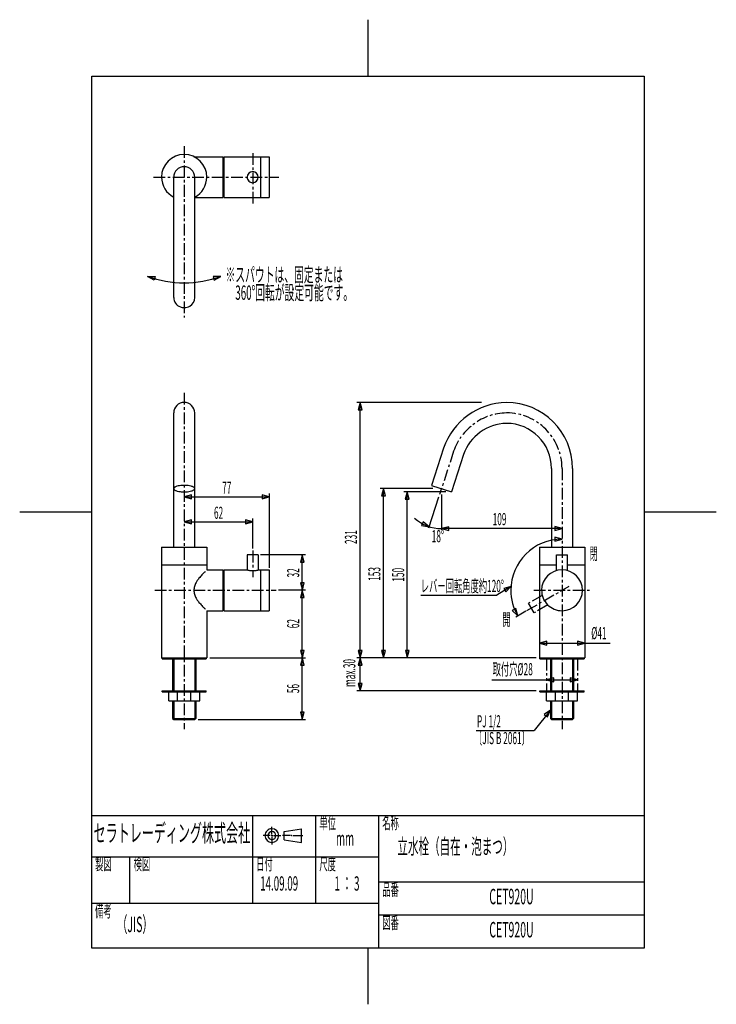
# Model space of a CAD drawing. Extents: x -5 to 205, y -21 to 276.
import ezdxf
from ezdxf.enums import TextEntityAlignment as Align

# ---------------------------------------------------------------- set-up
doc = ezdxf.new("R2010")
doc.units = 0
doc.linetypes.add('AIGENLINE001', pattern=[5.856145, 3.5278, -0.776115, 0.776115, -0.776115])
doc.linetypes.add('AIGENLINE002', pattern=[7.408375, 3.5278, -0.776115, 0.776115, -0.776115, 0.776115, -0.776115])
doc.layers.get('0').update_dxf_attribs({"linetype": 'CONTINUOUS'})
doc.layers.add('_________2', color=7, linetype='CONTINUOUS')
doc.styles.get("Standard").update_dxf_attribs({"font": 'TXT', "bigfont": 'EXTFONT.SHX'})

msp = doc.modelspace()

# ---------------------------------------------------------------- linework, layer by layer
at = {"color": 7, "linetype": 'AIGENLINE001'}
for p, q in [((44.888, 237.786), (44.888, 186.093)), ((65.5549, 235.692), (65.5549, 219.95)), ((35.6075, 228.426), (73.4663, 228.426)), ((44.888, 163.336), (44.888, 61.9198)), ((126.121, 145.747), (121.901, 132.757)), ((158.794, 140.571), (158.794, 61.9198)), ((65.5549, 115.773), (65.5549, 107.819)), ((148.216, 97.7066), (160.988, 105.081)), ((36.0016, 103.815), (72.5888, 103.815)), ((150.33, 103.815), (167.247, 103.815))]:
    msp.add_line(p, q, dxfattribs=at)
at = {"color": 7}
for p, q in [((47.8308, 234.593), (56.5549, 234.593)), ((56.5549, 234.593), (56.5549, 222.26)), ((56.888, 232.926), (56.5549, 232.926)), ((56.888, 234.593), (56.888, 222.26)), ((56.888, 234.593), (70.5551, 234.593)), ((67.8883, 234.593), (67.8883, 222.26)), ((70.5551, 234.593), (70.5551, 222.26)), ((41.7212, 192.092), (41.7212, 228.426)), ((48.0547, 192.093), (48.0547, 228.426)), ((56.888, 223.926), (56.5549, 223.926)), ((48.0544, 222.26), (56.5549, 222.26)), ((56.888, 222.26), (70.5551, 222.26)), ((35.8253, 197.327), (33.8664, 198.511)), ((33.8664, 198.511), (36.1546, 198.465)), ((36.1546, 198.465), (35.8253, 197.327)), ((55.9093, 198.51), (53.6214, 198.465)), ((53.6214, 198.465), (53.9507, 197.326)), ((53.9507, 197.326), (55.9093, 198.51)), ((134.471, 160.483), (96.9289, 160.483)), ((97.9218, 160.482), (97.3299, 158.272)), ((98.5143, 158.272), (97.9218, 160.482)), ((97.9294, 73.4816), (97.9294, 160.483)), ((97.3299, 158.272), (98.5143, 158.272)), ((41.7212, 116.815), (41.7212, 157.316)), ((48.0547, 116.815), (48.0547, 157.316)), ((123.109, 146.724), (119.45, 135.461)), ((129.133, 144.768), (125.473, 133.504)), ((155.628, 140.571), (155.628, 116.815)), ((161.961, 140.571), (161.961, 116.815)), ((119.823, 134.483), (103.96, 134.483)), ((104.953, 134.483), (104.361, 132.272)), ((105.545, 132.272), (104.953, 134.483)), ((104.96, 83.4814), (104.96, 134.483)), ((119.45, 135.461), (125.473, 133.504)), ((47.0987, 132.619), (44.8883, 132.027)), ((44.8883, 132.034), (70.5551, 132.034)), ((44.8883, 132.027), (47.0987, 131.435)), ((47.0987, 131.435), (47.0987, 132.619)), ((70.5551, 132.042), (68.3446, 132.634)), ((68.3446, 132.634), (68.3446, 131.449)), ((68.3446, 131.449), (70.5551, 132.042)), ((70.5551, 133.034), (70.5551, 110.586)), ((104.361, 132.272), (105.545, 132.272)), ((123.73, 133.504), (111.15, 133.504)), ((112.143, 133.504), (111.55, 131.293)), ((111.55, 131.293), (112.735, 131.293)), ((112.735, 131.293), (112.143, 133.504)), ((112.15, 83.4817), (112.15, 133.504)), ((118.617, 122.651), (121.651, 131.988)), ((122.461, 132.757), (122.461, 122.002)), ((47.0984, 125.073), (44.888, 124.48)), ((47.0984, 123.888), (47.0984, 125.073)), ((65.5549, 124.495), (63.3443, 125.087)), ((63.3443, 125.087), (63.3443, 123.903)), ((65.5549, 116.376), (65.5549, 125.488)), ((44.888, 124.488), (65.5549, 124.488)), ((44.888, 124.48), (47.0984, 123.888)), ((63.3443, 123.903), (65.5549, 124.495)), ((116.942, 124.432), (116.469, 123.346)), ((116.469, 123.346), (118.733, 123.005)), ((118.733, 123.005), (116.942, 124.432)), ((124.672, 123.002), (122.461, 122.41)), ((158.794, 122.417), (122.461, 122.417)), ((122.461, 122.41), (124.672, 121.818)), ((124.672, 121.818), (124.672, 123.002)), ((158.795, 122.425), (156.584, 123.017)), ((156.584, 123.017), (156.584, 121.832)), ((156.584, 121.832), (158.795, 122.425)), ((158.795, 119.254), (156.585, 119.846)), ((156.585, 119.846), (156.585, 118.662)), ((156.585, 118.662), (158.795, 119.254)), ((38.0546, 116.815), (51.721, 116.815)), ((38.0546, 116.815), (38.0546, 83.4821)), ((51.7214, 116.815), (51.7214, 109.982)), ((151.962, 116.815), (165.628, 116.815)), ((151.962, 116.815), (151.962, 83.4817)), ((165.629, 116.815), (165.629, 83.4817)), ((67.2216, 114.482), (63.8881, 114.482)), ((63.8881, 114.482), (63.8881, 109.982)), ((67.2216, 114.482), (67.2216, 109.982)), ((81.5017, 114.482), (67.9193, 114.482)), ((80.4945, 114.482), (79.9021, 112.271)), ((81.0867, 112.271), (80.4945, 114.482)), ((80.5017, 64.8151), (80.5017, 114.482)), ((157.128, 109.752), (157.128, 114.482)), ((157.128, 114.482), (160.462, 114.482)), ((160.462, 109.752), (160.462, 114.482)), ((38.0546, 111.482), (51.721, 111.482)), ((51.7214, 109.982), (56.5549, 109.982)), ((56.5549, 109.982), (56.5549, 97.6484)), ((56.888, 109.982), (56.888, 97.6484)), ((56.888, 109.982), (63.8881, 109.982)), ((67.2216, 109.982), (70.5551, 109.982)), ((67.8883, 109.982), (67.8883, 97.6484)), ((70.5551, 109.982), (70.5551, 97.6484)), ((79.9021, 112.271), (81.0867, 112.271)), ((151.962, 111.482), (157.128, 111.482)), ((160.462, 111.482), (165.629, 111.482)), ((56.888, 108.315), (56.5549, 108.315)), ((79.9167, 106.026), (80.5089, 103.815)), ((81.1013, 106.026), (79.9167, 106.026)), ((80.5089, 103.815), (81.1013, 106.026)), ((143.406, 104.998), (139.128, 102.327)), ((143.406, 104.998), (141.217, 104.33)), ((141.217, 104.33), (141.845, 103.325)), ((141.845, 103.325), (143.406, 104.998)), ((81.5017, 103.815), (73.3502, 103.815)), ((80.4945, 103.815), (79.9021, 101.604)), ((79.9021, 101.604), (81.0867, 101.604)), ((81.0867, 101.604), (80.4945, 103.815)), ((116.235, 102.327), (139.128, 102.327)), ((56.888, 99.3152), (56.5549, 99.3152)), ((144.832, 98.3068), (143.806, 97.7145)), ((145.425, 96.096), (144.832, 98.3068)), ((51.7214, 97.6484), (51.7214, 83.4817)), ((51.7214, 97.6484), (56.5549, 97.6484)), ((56.888, 97.6484), (70.5551, 97.6484)), ((143.806, 97.7145), (145.425, 96.096)), ((147.875, 97.5099), (144.836, 95.7553)), ((154.172, 88.4623), (151.962, 87.8701)), ((151.962, 87.8774), (173.272, 87.8774)), ((151.962, 87.8701), (154.172, 87.2779)), ((154.172, 87.2779), (154.172, 88.4623)), ((165.629, 87.8846), (163.418, 88.4768)), ((163.418, 88.4768), (163.418, 87.2924)), ((163.418, 87.2924), (165.629, 87.8846)), ((38.0546, 83.4817), (51.721, 83.4817)), ((38.2213, 83.1486), (38.2213, 83.4817)), ((51.5546, 83.4817), (51.5546, 83.1486)), ((52.6083, 83.4817), (81.5017, 83.4817)), ((80.5089, 83.4817), (79.9166, 81.271)), ((79.9167, 85.6925), (80.5089, 83.4817)), ((81.1013, 85.6925), (79.9167, 85.6925)), ((80.5089, 83.4817), (81.1013, 85.6925)), ((81.1012, 81.271), (80.5089, 83.4817)), ((150.977, 83.4817), (96.9289, 83.4817)), ((97.9294, 83.4817), (97.3368, 81.271)), ((97.3444, 85.6925), (97.9362, 83.4817)), ((98.5288, 85.6925), (97.3444, 85.6925)), ((98.5212, 81.271), (97.9294, 83.4817)), ((97.9362, 83.4817), (98.5288, 85.6925)), ((104.375, 85.6921), (104.968, 83.4814)), ((105.559, 85.6921), (104.375, 85.6921)), ((104.968, 83.4814), (105.559, 85.6921)), ((111.565, 85.6925), (112.158, 83.4817)), ((112.749, 85.6925), (111.565, 85.6925)), ((112.158, 83.4817), (112.749, 85.6925)), ((151.962, 83.4817), (165.629, 83.4817)), ((152.127, 83.1486), (152.127, 83.4817)), ((165.461, 83.4817), (165.461, 83.1486)), ((38.2213, 83.1486), (51.5546, 83.1486)), ((41.3877, 83.1486), (41.3877, 73.4816)), ((41.7212, 83.1486), (41.7212, 73.4816)), ((48.0547, 83.1486), (48.0547, 73.4816)), ((48.3879, 83.1486), (48.3879, 73.4816)), ((79.9166, 81.271), (81.1012, 81.271)), ((97.3368, 81.271), (98.5212, 81.271)), ((152.127, 83.1486), (165.461, 83.1486)), ((155.294, 83.1486), (155.294, 73.4816)), ((155.628, 83.1486), (155.628, 73.4816)), ((161.96, 83.1486), (161.96, 73.4816)), ((162.294, 83.1486), (162.294, 73.4816)), ((156.338, 77.3756), (154.128, 76.7834)), ((156.338, 76.1912), (156.338, 77.3756)), ((163.461, 76.7979), (161.25, 77.3901)), ((161.25, 77.3901), (161.25, 76.2056)), ((97.3444, 75.6923), (97.9362, 73.4816)), ((98.5288, 75.6923), (97.3444, 75.6923)), ((97.9362, 73.4816), (98.5288, 75.6923)), ((137.616, 76.7906), (163.461, 76.7906)), ((154.128, 76.7834), (156.338, 76.1912)), ((161.25, 76.2056), (163.461, 76.7979)), ((38.2213, 73.1481), (38.2213, 73.4816)), ((38.2213, 73.4816), (51.5546, 73.4816)), ((38.2213, 73.1481), (51.5546, 73.1481)), ((40.2212, 70.4816), (40.2212, 73.1485)), ((42.8877, 70.4816), (42.8877, 73.1481)), ((46.8879, 70.4816), (46.8879, 73.1485)), ((49.5547, 70.4816), (49.5547, 73.1485)), ((51.5546, 73.1481), (51.5546, 73.4816)), ((150.977, 73.4816), (96.9289, 73.4816)), ((152.127, 73.1481), (152.127, 73.4816)), ((152.127, 73.4816), (165.461, 73.4816)), ((152.127, 73.1481), (165.461, 73.1481)), ((154.128, 70.4816), (154.128, 73.1485)), ((156.794, 70.4816), (156.794, 73.1481)), ((160.794, 70.4816), (160.794, 73.1485)), ((163.46, 70.4816), (163.46, 73.1485)), ((165.461, 73.1481), (165.461, 73.4816)), ((40.2212, 70.4816), (49.5547, 70.4816)), ((41.3877, 70.4816), (41.3877, 65.1482)), ((41.7212, 70.4816), (41.7212, 64.8151)), ((48.0547, 70.4816), (48.0547, 64.8151)), ((48.3879, 70.4816), (48.3879, 65.1482)), ((154.128, 70.4816), (163.46, 70.4816)), ((155.294, 70.4816), (155.294, 65.1482)), ((155.628, 70.4816), (155.628, 64.8151)), ((161.96, 70.4816), (161.96, 64.8151)), ((162.294, 70.4816), (162.294, 65.1482)), ((79.9095, 67.0258), (80.5017, 64.8151)), ((81.0941, 67.0258), (79.9095, 67.0258)), ((80.5017, 64.8151), (81.0941, 67.0258)), ((155.294, 67.6966), (150.395, 61.4953)), ((155.294, 67.6966), (153.459, 66.3295)), ((153.459, 66.3295), (154.388, 65.595)), ((154.388, 65.595), (155.294, 67.6966)), ((41.3877, 65.1482), (41.7212, 64.8151)), ((41.3877, 65.1482), (48.3879, 65.1482)), ((41.7212, 64.8151), (48.0547, 64.8151)), ((48.0547, 64.8151), (48.3879, 65.1482)), ((49.0743, 64.8151), (81.5017, 64.8151)), ((155.294, 65.1482), (155.627, 64.8151)), ((155.294, 65.1482), (162.294, 65.1482)), ((155.627, 64.8151), (161.961, 64.8151)), ((161.961, 64.8151), (162.294, 65.1482)), ((132.913, 61.4953), (150.395, 61.4953))]:
    msp.add_line(p, q, dxfattribs=at)
at = {"color": 7, "linetype": 'AIGENLINE002'}
for p, q in [((152.82, 102.29), (148.724, 99.9253)), ((150.391, 97.0386), (148.724, 99.9253)), ((154.487, 99.4033), (150.391, 97.0386)), ((154.128, 83.1486), (154.128, 73.4816)), ((163.46, 83.1486), (163.46, 73.4816))]:
    msp.add_line(p, q, dxfattribs=at)
at = {"color": 7}
for centre, radius, start, end in [((44.887984, 228.425915), 6.833391, 90, 179.99997), ((44.887982, 228.425915), 6.833391, 0.00001, 89.99998), ((44.887984, 228.425916), 3.166752, 90, 179.99997), ((44.887983, 228.425916), 3.166752, 0.00001, 89.99998), ((65.554897, 228.425916), 1.666748, 90, 179.99997), ((65.554897, 228.425916), 1.666748, 0.00001, 89.99998), ((45.035976, 228.515701), 6.98196, 180.736833, 241.653176), ((44.739356, 228.516084), 6.982599, 298.349925, 359.260105), ((65.554811, 228.426002), 1.666661, 180.002971, 270.002981), ((65.554983, 228.426003), 1.666662, 269.997059, 359.997029), ((44.902617, 228.64252), 32.089281, 249.883926, 269.973882), ((44.924661, 228.358868), 31.805647, 269.933937, 290.204823), ((44.775924, 192.148304), 3.055199, 181.043302, 249.915644), ((45.034764, 192.120021), 3.020095, 301.099867, 359.481228), ((44.871087, 192.483977), 3.403237, 250.351612, 270.284472), ((44.883556, 192.537701), 3.456922, 270.073384, 299.669852), ((44.887898, 157.315853), 3.166666, 89.998442, 179.998412), ((44.888069, 157.315853), 3.166666, 0.001568, 90.001538), ((142.445994, 140.019936), 20.466459, 91.115092, 160.874652), ((142.048555, 140.569911), 19.912609, 0.002488, 90.002458), ((142.319266, 140.196989), 13.956392, 91.114946, 160.881772), ((142.048039, 140.570428), 13.58031, 0.001463, 90.001434), ((42.031017, 134.482519), 0.309786, 170.641265, 179.991686), ((42.052842, 134.48355), 0.331612, 180.170443, 211.695931), ((42.170816, 134.434423), 0.456216, 138.163905, 167.534811), ((42.263321, 134.599984), 0.571989, 210.541805, 228.93981), ((42.526423, 134.102985), 0.942282, 123.893843, 137.571094), ((42.626217, 134.987514), 1.102728, 227.948372, 240.626767), ((43.050963, 133.295806), 1.904869, 113.757651, 123.451006), ((43.144257, 135.850811), 2.109326, 239.86623, 249.240494), ((43.67459, 131.841537), 3.487173, 106.64496, 113.509542), ((43.763009, 137.380791), 3.759463, 248.687501, 255.402549), ((44.447108, 129.035939), 6.396806, 98.378591, 106.076289), ((44.410326, 139.752754), 6.218067, 255.138793, 263.35617), ((44.885808, 125.677143), 9.783835, 89.987253, 98.054129), ((44.925787, 126.147826), 9.313228, 82.850438, 90.232565), ((45.364855, 129.211631), 6.218837, 75.134498, 83.351033), ((45.330775, 139.922345), 6.389787, 278.369135, 286.075348), ((46.011092, 131.579125), 3.764828, 68.690616, 75.396655), ((46.102291, 137.121399), 3.484898, 286.638251, 293.507698), ((46.630783, 133.112281), 2.111389, 59.871666, 69.237936), ((46.725345, 135.668587), 1.904158, 293.75269, 303.451116), ((47.149218, 133.976522), 1.103778, 47.962594, 60.629603), ((47.250019, 134.861428), 0.941513, 303.886874, 317.577466), ((47.513085, 134.365266), 0.57149, 30.545897, 48.958993), ((47.605022, 134.530647), 0.456335, 318.167244, 347.541488), ((47.723514, 134.481574), 0.331223, 0.171262, 31.718585), ((47.744423, 134.48262), 0.310312, 350.649231, 359.98974), ((44.850162, 142.824863), 9.320789, 262.855491, 270.232498), ((44.890147, 143.291407), 9.787257, 269.987342, 278.050489), ((122.506215, 134.599309), 12.181975, 227.879521, 269.786534), ((158.795104, 103.815161), 15.438951, 90, 179.99997), ((64.190732, 110.643855), 0.727811, 245.433887, 251.465851), ((64.65002, 111.923076), 2.086878, 250.674001, 255.054028), ((65.046876, 113.409733), 3.625593, 255.053881, 262.20836), ((66.077267, 113.343699), 3.558066, 277.978933, 285.152114), ((66.4863, 111.837544), 1.997357, 285.11968, 289.72347), ((66.956381, 110.55508), 0.631564, 288.84389, 294.835293), ((158.795102, 103.815163), 6.166761, 90, 179.99997), ((158.7951, 103.815163), 6.166761, 0.00001, 89.99998), ((55.255023, 102.336838), 7.811798, 143.729766, 150.549766), ((60.745517, 98.163256), 14.707961, 138.285642, 143.274967), ((74.203006, 86.040019), 32.820743, 135.863946, 138.120135), ((104.455388, 56.707677), 74.958527, 135.269218, 135.875563), ((65.406696, 115.727951), 5.971339, 261.803302, 267.238595), ((65.546235, 118.000051), 8.247577, 267.030785, 270.062577), ((65.565213, 117.922676), 8.170205, 269.925252, 273.15006), ((65.712359, 115.641363), 5.884292, 272.940097, 278.392174), ((52.488418, 103.849306), 4.657741, 166.50827, 180.420014), ((52.95323, 103.670271), 5.151913, 150.876901, 165.778123), ((52.488418, 103.781021), 4.657741, 179.579986, 193.49173), ((52.95323, 103.960056), 5.151913, 194.221877, 209.123099), ((55.255023, 105.29349), 7.811798, 209.450234, 216.270234), ((158.878112, 103.837789), 15.521976, 180.083537, 209.918076), ((158.7951, 103.815163), 6.166759, 179.99997, 270.00002), ((158.7951, 103.815165), 6.166761, 270.00002, 359.99999), ((60.745517, 109.467071), 14.707961, 216.725033, 221.714358), ((74.203006, 121.590308), 32.820743, 221.879865, 224.136054), ((104.455388, 150.92265), 74.958527, 224.124437, 224.730782)]:
    msp.add_arc(centre, radius, start, end, dxfattribs=at)
at = {"color": 7, "linetype": 'AIGENLINE001'}
for centre, radius, start, end in [((142.382682, 140.109673), 17.211077, 91.115226, 160.881403), ((142.047694, 140.570772), 16.746718, 0.00001, 89.99998)]:
    msp.add_arc(centre, radius, start, end, dxfattribs=at)
at = {"layer": '_________2', "color": 7}
for p, q in [((100.3, 275.931), (100.3, 258.911)), ((17.0495, -4.09108), (17.0495, 258.911)), ((17.0495, 258.911), (183.551, 258.911)), ((183.551, 258.911), (183.551, -4.09108)), ((17.0495, 127.411), (-4.70052, 127.411)), ((205.301, 127.411), (183.55, 127.411)), ((17.0495, 35.9088), (183.551, 35.9088)), ((65.5496, 9.40896), (65.5496, 35.9088)), ((84.5497, 9.40896), (84.5497, 35.9088)), ((103.55, -4.09108), (103.55, 35.9088)), ((70.8371, 29.8047), (68.6505, 29.8047)), ((71.3294, 29.8047), (71.0776, 29.8047)), ((71.3294, 30.2974), (71.3294, 32.4844)), ((71.3294, 29.8047), (71.3294, 30.0569)), ((71.3294, 29.8047), (71.5816, 29.8047)), ((71.3294, 29.8047), (71.3294, 29.5532)), ((71.8221, 29.8047), (74.009, 29.8047)), ((76.741, 29.8047), (74.5547, 29.8047)), ((75.0405, 31.0243), (80.2185, 31.8897)), ((75.0405, 28.5852), (75.0405, 31.0243)), ((77.2337, 29.8047), (76.9815, 29.8047)), ((77.2337, 29.8047), (77.4855, 29.8047)), ((77.7263, 29.8047), (80.6512, 29.8047)), ((80.2185, 27.7204), (80.2185, 31.8897)), ((71.3294, 29.3128), (71.3294, 27.1258)), ((75.0405, 28.5852), (80.2185, 27.7204)), ((17.0495, 23.4092), (103.55, 23.4092)), ((28.5493, 9.40896), (28.5493, 23.4092)), ((103.55, 15.9085), (183.551, 15.9085)), ((17.0495, 9.40896), (103.55, 9.40896)), ((103.55, 5.90872), (183.551, 5.90872)), ((183.551, -4.09108), (17.0495, -4.09108)), ((100.3, -4.09108), (100.3, -21.0714))]:
    msp.add_line(p, q, dxfattribs=at)
for centre, radius, start, end in [((71.329603, 29.804915), 2.084813, 90.004734, 180.004744), ((71.409106, 29.884776), 2.165795, 182.117766, 267.891734), ((71.37596, 29.758213), 1.266956, 92.104701, 177.895269), ((71.376358, 29.851671), 1.267368, 182.122036, 267.877993), ((71.282856, 29.757811), 1.267359, 2.122214, 87.893959), ((71.32943, 29.804743), 2.084985, 0.00001, 89.99998), ((71.282532, 29.851999), 1.267696, 272.120153, 357.863674), ((71.249459, 29.88543), 2.166459, 272.115468, 357.865604)]:
    msp.add_arc(centre, radius, start, end, dxfattribs=at)

# ---------------------------------------------------------------- texts
at = {"color": 7, "width": 0.5}
for s, height, p in [('※スパウトは、固定または', 4.32565, (57.3488, 196.85)), ('\u3000360%%d回転が設定可能です。', 4.32565, (57.3488, 191.443)), ('レバー回転角度約120%%d', 3.66017, (116.228, 103.293)), ('取付穴%%c28', 3.66017, (137.867, 78.1911)), ('PJ 1/2', 3.66017, (133.136, 62.4775)), ('〔JIS B 2061〕', 3.66017, (132.25, 57.406))]:
    msp.add_text(s, height=height, dxfattribs=at).set_placement(p)
for s, p in [('77', (57.7217, 132.928)), ('62', (55.2502, 125.37)), ('109', (139.969, 123.445)), ('18%%d', (121.364, 118.31)), ('閉', (168.304, 113.037)), ('開', (142.024, 93.1505)), ('%%c41', (169.901, 89.0666))]:
    msp.add_text(s, height=3.66017, dxfattribs=at).set_placement(p, align=Align.CENTER)
for s, p in [('231', (96.9788, 119.851)), ('32', (79.572, 109.077)), ('153', (104.044, 108.744)), ('150', (111.234, 108.493)), ('62', (79.572, 93.7578)), ('max.30', (96.4927, 78.8694)), ('56', (79.572, 74.1486))]:
    msp.add_text(s, height=3.66017, rotation=90, dxfattribs=at).set_placement(p, align=Align.CENTER)
at = {"layer": '_________2', "color": 7, "width": 0.5}
for s, height, p in [('単位', 3.66017, (85.6432, 31.8181)), ('名称', 3.66017, (104.605, 31.8181)), ('立水栓（自在・泡まつ）', 4.65839, (109.179, 24.2257)), ('製図', 3.66017, (18.0211, 19.4108)), ('検図', 3.66017, (29.6394, 19.4108)), ('日付', 3.66017, (66.5931, 19.4108)), ('尺度', 3.66017, (85.6432, 19.4108)), ('14.09.09', 4.32565, (67.7854, 13.2179)), ('品番', 3.66017, (104.605, 11.6793)), ('備考', 3.66017, (18.0211, 5.21143)), ('（JIS）', 4.65839, (24.5868, 0.707283)), ('図番', 3.66017, (104.605, 1.67949))]:
    msp.add_text(s, height=height, dxfattribs=at).set_placement(p)
for s, height, p in [('セラトレーディング株式会社', 5.32388, (41.1805, 27.9368)), ('mm', 4.32565, (93.3678, 26.822)), ('1 ： 3', 4.32565, (93.9597, 13.2179)), ('CET920U', 4.65839, (143.55, 9.10786)), ('CET920U', 4.65839, (143.55, -0.89263))]:
    msp.add_text(s, height=height, dxfattribs=at).set_placement(p, align=Align.CENTER)

doc.saveas('drawing.dxf')
